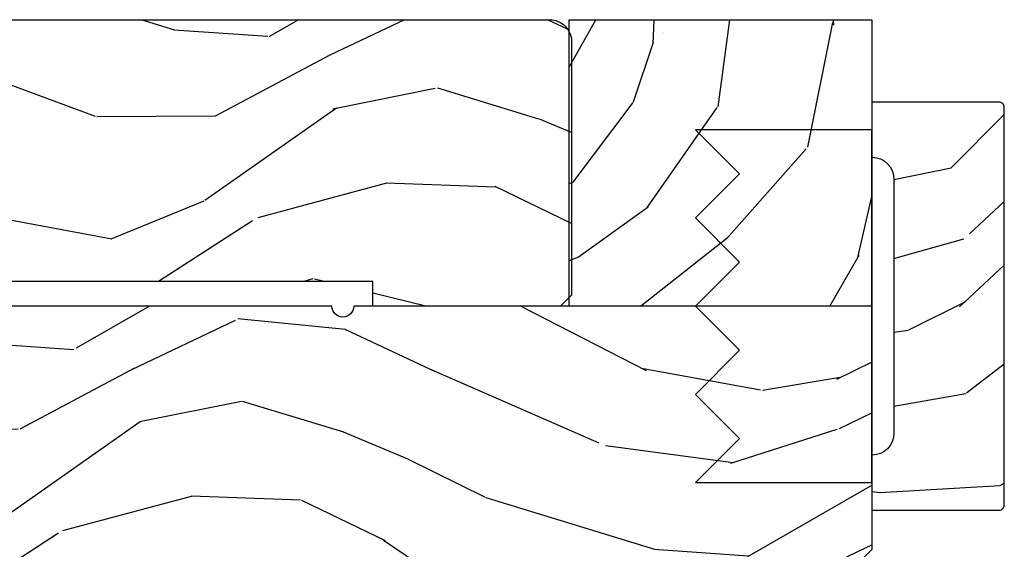
# Model space of a CAD drawing. Units: inches. Extents: x 1 to 189, y 1 to 128.
# Drawn here: x 183 to 186, y 43 to 45 of the extents above; entities that cross this region are included whole.
import ezdxf

# ---------------------------------------------------------------- set-up
doc = ezdxf.new("R2010")
doc.units = ezdxf.units.IN
doc.header["$MEASUREMENT"] = 0
for name, color, linetype in [('ZP-SECT-HDWR', 53, 'Continuous'), ('ZP-SECT-WDHA', 11, 'Continuous'), ('ZP-SECT-WOOD', 104, 'Continuous')]:
    doc.layers.add(name, color=color, linetype=linetype)

# ---------------------------------------------------------------- blocks, each defined once
blk = doc.blocks.new('CS LS C SFD 3P (11-16 in IG) F J SH')
at = {"layer": 'ZP-SECT-WDHA'}
h = blk.add_hatch(dxfattribs=at)
h.set_pattern_fill('WOOD3', color=256, scale=2.000000000000001, angle=163, style=0, pattern_type=2)
h.set_pattern_definition([(158.2363999999999, (3.616596254017509, -0.9560796368890578), (20.45396798290168, -8.344771374467816), [0.2408319999999999, -23.84235799999998]), (174.3098999999999, (3.392930546680873, -0.8667843326362572), (-8.23518151129594, 0.426369094468152), [0.3059419999999997, -9.89209799999999]), (207.9999999999999, (3.088496817608529, -0.8364511065772149), (-0.5847435903937095, -1.912610103781081), [0.226274, -2.602152]), (209.8476, (2.888708583898847, -0.9426803947757207), (-35.54768828883152, -20.50272857977592), [0.4386340000000002, -43.42479000000002]), (175.9945999999999, (2.508258211598672, -1.160986405267067), (18.3829724781353, -1.437476743240219), [0.2668340000000001, -26.41649400000001]), (162.9999999999999, (2.242076672764824, -1.142348047396922), (-2.497352921371546, -1.327866102480597), [0.4999999999999999, -1.5]), (153.5376999999999, (1.763924294783465, -0.9961621950355948), (8.978306718050996, -4.836323452587556), [0.2433100000000001, -11.922214]), (157.2893999999999, (3.458715533467284, -1.472484205109026), (16.62874032651941, -7.175302374271594), [0.200998, -19.89875399999999]), (162.9999999999999, (3.273302016369144, -1.394883769045236), (-2.497352921371546, -1.327866102480597), [0.2999999999999998, -1.7]), (191.3007999999999, (2.986410589580146, -1.307172257628395), (-24.54716094300749, -5.043499394239713), [0.2952959999999996, -29.23434999999998]), (215.1249999999999, (2.696839314368617, -1.365038280235353), (10.57415813511434, 7.224071108844611), [0.45607, -22.34743799999999]), (202.2893999999999, (2.323820168998736, -1.627443915059644), (-14.39937512681711, -6.054586024953074), [0.2842539999999998, -28.14108799999999]), (169.3402, (2.060806215836806, -1.735256996093995), (-15.88561928555968, 2.765334394382436), [0.3622160000000001, -17.74855400000001]), (151.1113, (1.704841635501225, -1.668255372632302), (25.02229161617256, -13.92425483963841), [0.3883300000000002, -38.444646]), (156.2902000000001, (3.277445076539152, -2.065393153806099), (-16.62874768410003, 7.175289077572967), [0.3423439999999992, -33.89213999999991]), (166.3664999999999, (2.96399632770067, -1.927734583961865), (-31.18650071420279, 7.443263674111092), [0.3405879999999997, -33.71818599999996]), (196.6900999999999, (2.633005276578729, -1.84745429947543), (4.409962367830817, 0.7431255040166717), [0.3605559999999992, -6.850547999999988]), (210.4895999999999, (2.287639508845359, -1.951003739251178), (-25.55825994297178, -15.19129255384614), [0.3255759999999999, -32.23206399999998]), (177.9313999999999, (2.007083253399969, -2.116195105643328), (-22.79293410148565, 0.6943551067665582), [0.3104840000000001, -30.73786600000001]), (162.9999999999999, (1.696802090233177, -2.10498797470359), (-2.497352921371546, -1.327866102480597), [0.24, -1.76]), (150.0053999999999, (1.467288948802093, -2.034818765570094), (-16.0440016733436, 9.087905524651113), [0.2668340000000001, -26.41649400000001]), (162.9999999999999, (3.123093684926175, -0.4496655629335464), (-2.497352921371546, -1.327866102480597), [0, -2]), (26.1523999999999, (2.767616841839754, -0.6546929124000371), (-36.87554735843707, -18.00538888531858), [0.4386340000000002, -43.42479000000002]), (9.565099999999939, (2.576602465719134, -2.373969943048451), (2.49735207650222, 1.327869099233074), [0.1788859999999992, -4.293249999999976]), (351.1301, (2.753000963051136, -2.344245035327049), (12.0603996767767, -1.59585204610721), [0.2828419999999999, -13.859292]), (319.8014, (3.032461162909613, -2.387856922410947), (8.393559450670805, -6.748938448303031), [0.1523159999999998, -15.07922999999999]), (189.5650999999999, (2.767616841839754, -0.6546929124000371), (-2.49735207650222, -1.327869099233074), [0.223606, -4.248529999999999]), (169.7098, (2.547118720174808, -0.6918490470518464), (17.79822734718653, -3.350093459302562), [0.3423439999999997, -33.89213999999997]), (152.8752999999999, (2.210280234958418, -0.6306948576846025), (-30.7601241373409, 15.67848221527706), [0.5688579999999994, -56.31699199999998]), (152.6952, (3.680918029056556, -0.7456925905771641), (-10.89091849633435, 5.421060729349787), [0.2236059999999996, -22.13707199999994]), (178.5240999999999, (3.48222585093356, -0.6431186252996213), (22.79293551970828, -0.6943538178398284), [0.3736300000000001, -36.98945200000001]), (205.8788999999999, (3.108718968314633, -0.6334952871957285), (31.88084594068394, 15.34964888471387), [0.3820999999999995, -37.82784599999992]), (197.6951999999999, (2.764936993416995, -0.800270446423724), (-23.21929303946758, -7.540852312839224), [0.3162280000000001, -31.30654800000001]), (172.4623, (2.46367085001657, -0.8963886592691779), (-10.14779136076372, 1.011111546693653), [0.3649660000000001, -11.80056]), (156.4180999999999, (2.101858835586427, -0.8485131309267899), (31.34488541092401, -13.76583238823939), [0.5234499999999975, -51.82155999999986]), (154.8699, (3.534732176695115, -1.223844968558637), (10.89091361125098, -5.421068605812722), [0.2828419999999997, -13.859292]), (174.3098999999999, (3.278661713214433, -1.103728700997749), (-8.23518151129594, 0.426369094468152), [0.3059419999999997, -9.89209799999999]), (205.5103999999999, (2.97422798414209, -1.073395474938707), (26.88614988798457, 12.6938947911933), [0.3255759999999994, -32.23206399999992]), (207.9999999999999, (2.680393067671957, -1.213613312117104), (-0.5847435903937095, -1.912610103781081), [0.367696, -2.460732]), (180.3539999999999, (2.355737187893737, -1.386235905439662), (27.20289793979689, 0.04876202922805123), [0.3352620000000001, -33.19084800000001]), (159.6335000000001, (2.020482495513306, -1.388307435524666), (30.01700107381328, -11.26852463519539), [0.340588, -33.718186]), (145.8972999999999, (1.701186312580262, -1.269774960799623), (-17.37187083675604, 11.58525502309057), [0.2720299999999995, -26.93091199999998]), (154.2538, (3.388546324333788, -1.701997346540224), (-12.80351945054414, 6.005821017315296), [0.2630579999999992, -26.04283399999996]), (177.9313999999999, (3.151601955972296, -1.587728513073785), (-22.79293410148565, 0.6943551067665582), [0.3104840000000001, -30.73786600000001]), (195.0053999999999, (2.841320792805618, -1.576521382133933), (11.31727641611973, 2.814114219735261), [0.3773599999999999, -18.49060399999999]), (212.8991, (2.476828929952831, -1.674223387815346), (28.64036637139409, 18.43175097613516), [0.4967899999999998, -49.18218]), (178.9454, (2.059710160250006, -1.944060249570043), (8.23518163465266, -0.4263644116476337), [0.2912040000000001, -14.26901600000001]), (156.991, (1.768555092202632, -1.93870055272464), (-18.54135163249376, 7.760042155334048), [0.3820999999999995, -37.82784599999991]), (139.8013999999999, (1.416854153125541, -1.789347114691509), (-8.393559450670804, 6.748938448303032), [0.1523159999999999, -15.07922999999999]), (153.5376999999999, (3.213123301500218, -2.275780200117993), (8.978306718050996, -4.836323452587556), [0.2433100000000001, -11.922214]), (173.0079999999999, (2.995305028257917, -2.167358800746001), (-22.20819262847394, 2.606951578708776), [0.3452540000000001, -34.18010000000002]), (200.4053999999999, (2.652619108947192, -2.125330706498062), (-30.7113491576689, -11.52445423798902), [0.4280179999999988, -42.37384999999984]), (192.0546, (2.836202258137291, -0.3619540515167046), (-15.72724097270064, -3.55723400873298), [0.2059119999999997, -20.38534799999996]), (173.7843, (2.63483023159165, -0.4049576202628486), (32.35598179133586, -3.61806467381598), [0.4275519999999993, -42.3275659999999]), (155.875, (2.209792497709259, -0.3586658847564195), (12.80352490518391, -6.005810314090477), [0.4837360000000001, -15.64078])])
edge = h.paths.add_edge_path()
edge.add_line((5.859005557643169, 0), (4.390100264708504, 4.930380657631324e-32))
edge.add_arc((4.359100264708555, 0), 0.03099999999994907, -180, 0, ccw=False)
edge.add_line((4.328100264708606, 0), (2.830005557643172, 4.930380657631324e-32))
edge.add_line((2.830005557643172, 0), (2.737005557643212, -0.09299999999996089))
edge.add_line((2.737005557643212, -0.09299999999996089), (1.24557066230761, -0.09299999999996089))
edge.add_line((1.24557066230761, -0.09299999999996089), (1.181406893512072, -0.1549622312751353))
edge.add_line((1.181406893512072, -0.1549622312751353), (1.180113506128006, -0.1919999999997799))
edge.add_line((1.180113506128006, -0.1919999999997799), (1.122149242741781, -0.2677937098865186))
edge.add_arc((1.099113506128027, -0.2501768191660005), 0.0289999999999416, 220.7473395036386, 322.5925600692659, ccw=False)
edge.add_line((1.077143242599501, -0.2691058318313253), (1.06935905349803, -0.2600709873344158))
edge.add_arc((1.047388789969702, -0.2789999999999111), 0.0289999999999013, 40.74733950414767, 90.00000000009125)
edge.add_line((1.047388789969656, -0.25), (0.9871135061280221, -0.25))
edge.add_line((0.9871135061280221, -0.25), (0.964345717200441, -0.2280134018053559))
edge.add_line((0.964345717200441, -0.2280134018053559), (0.9602311831663393, -0.1074765075507003))
edge.add_arc((0.9452403207609628, -0.1080000000013115), 0.01500000000009496, 2.000000000249549, 89.99999999963742)
edge.add_line((0.9452403207610551, -0.09300000000121145), (0.8391002647086871, -0.09300000000121145))
edge.add_line((0.8391002647086871, -0.09300000000121145), (0.797005557643157, -0.135094707066628))
edge.add_line((0.797005557643157, -0.135094707066628), (0.7970055576432706, -0.3737704096827201))
edge.add_arc((1.065881192946989, -0.372042623525715), 0.2688811865954582, 180.3681757628169, 260.1996638007577)
edge.add_line((1.020113506128038, -0.637000000000171), (1.061113506127978, -0.637000000000171))
edge.add_arc((1.061113506127978, -0.6270000000001801), 0.009999999999990905, 270, 360)
edge.add_line((1.071113506127968, -0.6270000000001801), (1.071113506127968, -0.6010000000001128))
edge.add_arc((1.099113506127971, -0.6010000000001412), 0.02800000000000114, 44.99999999982481, 179.9999999999767, ccw=False)
edge.add_line((1.118912496001254, -0.5812010101269607), (1.129711485874392, -0.5920000000000982))
edge.add_line((1.129711485874392, -0.5920000000000982), (1.312640418062525, -0.5920000000000982))
edge.add_arc((1.312640418062525, -0.6020000000000891), 0.009999999999990905, 0, 90, ccw=False)
edge.add_line((1.322640418062516, -0.6020000000000891), (1.322640418062516, -0.61099999999999))
edge.add_line((1.322640418062516, -0.61099999999999), (1.353640418062579, -0.6420000000001664))
edge.add_line((1.353640418062579, -0.6420000000001664), (1.754100264708651, -0.6420000000001664))
edge.add_arc((1.7851002647086, -0.6420000000001664), 0.03099999999994907, 0, 180, ccw=False)
edge.add_line((1.816100264708549, -0.6420000000001664), (1.860100264708532, -0.6420000000001664))
edge.add_arc((1.922100264708543, -0.6420000000001664), 0.06200000000001182, 0, 180, ccw=False)
edge.add_line((1.984100264708555, -0.6420000000001664), (2.028100264708652, -0.6420000000001664))
edge.add_arc((2.059100264708601, -0.6420000000001664), 0.03099999999994907, 0, 180, ccw=False)
edge.add_line((2.09010026470855, -0.6420000000001664), (2.547100264708543, -0.6420000000001664))
edge.add_line((2.547100264708543, -0.6420000000001664), (2.547100264708543, -0.8559999999998809))
edge.add_line((2.547100264708543, -0.8559999999998809), (2.641100264708594, -0.9499999999999318))
edge.add_line((2.641100264708594, -0.9499999999999318), (2.81310026470862, -0.9499999999999318))
edge.add_line((2.81310026470862, -0.9499999999999318), (2.844100264708569, -0.9189999999999827))
edge.add_line((2.844100264708569, -0.9189999999999827), (2.844100264708569, -0.8689999999999145))
edge.add_line((2.844100264708569, -0.8689999999999145), (2.942100264708525, -0.8689999999999145))
edge.add_line((2.942100264708525, -0.8689999999999145), (3.023100264708543, -0.9499999999999318))
edge.add_line((3.023100264708543, -0.9499999999999318), (3.381100264708603, -0.9499999999999318))
edge.add_line((3.381100264708603, -0.9499999999999318), (3.381100264708603, -1))
edge.add_line((3.381100264708603, -1), (3.570100264708568, -1))
edge.add_line((3.570100264708568, -1), (3.584273428199818, -0.8379999999999654))
edge.add_line((3.584273428199818, -0.8379999999999654), (4.295927101217327, -0.8379999999999654))
edge.add_line((4.295927101217327, -0.8379999999999654), (4.302663728308854, -0.9149999999999636))
edge.add_line((4.302663728308854, -0.9149999999999636), (4.664100266924603, -0.9149999999999636))
edge.add_line((4.664100266924603, -0.9149999999999636), (4.695100266924552, -0.8840000000000146))
edge.add_line((4.695100266924552, -0.8840000000000146), (4.695100266924552, -0.7190000000001646))
edge.add_line((4.695100266924552, -0.7190000000001646), (5.828100264708606, -0.7190000000001646))
edge.add_line((5.828100264708606, -0.7190000000001646), (5.859005557643169, -0.6880947070654884))
edge.add_line((5.859005557643169, -0.6880947070654884), (5.859005557643169, 0))
at = {"layer": 'ZP-SECT-WOOD'}
blk.add_lwpolyline([(3.381100264708603, -1), (3.570100264708568, -1), (3.584273428199818, -0.8379999999999654), (4.295927101217327, -0.8379999999999654), (4.302663728308854, -0.9149999999999636), (4.664100266924603, -0.9149999999999636), (4.695100266924552, -0.8840000000000146), (4.695100266924552, -0.7190000000001646), (5.828100264708606, -0.7190000000001646), (5.859005557643169, -0.6880947070654884), (5.859005557643169, 0), (4.390100264708504, 0, -1), (4.328100264708606, 0), (2.830005557643172, 0)], format="xyb", dxfattribs=at)
blk = doc.blocks.new('CS SP CF SQ (13-16IG) S')
at = {"layer": 'ZP-SECT-WDHA'}
h = blk.add_hatch(dxfattribs=at)
h.set_pattern_fill('WOOD3', color=256, scale=2, angle=163, pattern_type=2)
h.set_pattern_definition([(158.2364, (-41.09940637960574, -11.32514361702744), (20.45396798290167, -8.344771374467806), [0.240832, -23.842358]), (174.3099, (-41.3230720869424, -11.23584831277472), (-8.235181511295936, 0.4263690944681484), [0.305942, -9.892097999999999]), (208, (-41.62750581601468, -11.20551508671568), (-0.5847435903937085, -1.91261010378108), [0.226274, -2.602152]), (209.8476, (-41.8272940497244, -11.31174437491413), (-35.54768828883149, -20.50272857977593), [0.438634, -43.42479]), (175.9946, (-42.20774442202459, -11.53005038540547), (18.38297247813529, -1.437476743240211), [0.266834, -26.416494]), (163, (-42.47392596085834, -11.51141202753534), (-2.497352921371544, -1.327866102480598), [0.5, -1.5]), (153.5377, (-42.95207833883987, -11.36522617517397), (8.978306718050995, -4.83632345258755), [0.24331, -11.922214]), (157.2894, (-41.25728710015601, -11.84154818524748), (16.62874032651941, -7.175302374271584), [0.200998, -19.898754]), (163, (-41.44270061725416, -11.76394774918366), (-2.497352921371544, -1.327866102480598), [0.3, -1.7]), (191.3008, (-41.72959204404307, -11.67623623776684), (-24.54716094300747, -5.043499394239721), [0.295296, -29.23435]), (215.125, (-42.01916331925464, -11.73410226037376), (10.57415813511433, 7.224071108844612), [0.45607, -22.347438]), (202.2894, (-42.39218246462448, -11.99650789519808), (-14.3993751268171, -6.054586024953077), [0.284254, -28.141088]), (169.3402, (-42.65519641778644, -12.10432097623243), (-15.88561928555968, 2.765334394382427), [0.362216, -17.748554]), (151.1113000000001, (-43.01116099812205, -12.03731935277077), (25.02229161617255, -13.92425483963839), [0.38833, -38.444646]), (156.2902000000001, (-41.4385575570841, -12.43445713394455), (-16.62874768410003, 7.175289077572956), [0.3423439999999996, -33.89213999999996]), (166.3665, (-41.75200630592263, -12.2967985641003), (-31.18650071420278, 7.443263674111074), [0.340588, -33.718186]), (196.6901, (-42.08299735704452, -12.21651827961384), (4.409962367830815, 0.7431255040166733), [0.360556, -6.850548]), (210.4896, (-42.42836312477797, -12.32006771938961), (-25.55825994297176, -15.19129255384614), [0.325576, -32.232064]), (177.9314, (-42.70891938022329, -12.48525908578175), (-22.79293410148565, 0.6943551067665474), [0.310484, -30.737866]), (163, (-43.01920054339003, -12.47405195484197), (-2.497352921371544, -1.327866102480598), [0.24, -1.76]), (150.0054, (-43.24871368482115, -12.40388274570851), (-16.04400167334359, 9.087905524651102), [0.266834, -26.416494]), (163, (-41.59290894869707, -10.81872954307191), (-2.497352921371544, -1.327866102480598), [0, -2]), (26.15240000000003, (-41.94838579178355, -11.02375689253844), (-36.87554735843706, -18.00538888531859), [0.4386339999999996, -43.42478999999995]), (9.565100000000033, (-42.13940016790403, -12.74303392318689), (2.497352076502218, 1.327869099233075), [0.178886, -4.29325]), (351.1301, (-41.96300167057213, -12.71330901546548), (12.0603996767767, -1.595852046107204), [0.282842, -13.859292]), (319.8014, (-41.68354147071358, -12.75692090254933), (8.393559450670804, -6.748938448303024), [0.152316, -15.07923]), (189.5651, (-41.94838579178355, -11.02375689253844), (-2.497352076502219, -1.327869099233075), [0.2236059999999998, -4.248529999999994]), (169.7098, (-42.16888391344844, -11.06091302719021), (17.79822734718652, -3.350093459302554), [0.342344, -33.89214]), (152.8753, (-42.50572239866477, -10.99975883782299), (-30.7601241373409, 15.67848221527704), [0.568858, -56.31699200000001]), (152.6952, (-41.03508460456672, -11.11475657071557), (-10.89091849633435, 5.421060729349781), [0.2236059999999998, -22.13707199999997]), (178.5241, (-41.23377678268969, -11.01218260543804), (22.79293551970828, -0.6943538178398185), [0.37363, -36.989452]), (205.8789, (-41.60728366530866, -11.00255926733416), (31.88084594068392, 15.34964888471388), [0.3821, -37.827846]), (197.6952, (-41.95106564020622, -11.16933442656219), (-23.21929303946757, -7.540852312839229), [0.316228, -31.306548]), (172.4623, (-42.25233178360669, -11.26545263940761), (-10.14779136076372, 1.011111546693648), [0.364966, -11.80056]), (156.4181, (-42.61414379803675, -11.21757711106521), (31.344885410924, -13.76583238823937), [0.52345, -51.82156]), (154.8699, (-41.1812704569281, -11.59290894869709), (10.89091361125098, -5.421068605812716), [0.282842, -13.859292]), (174.3099, (-41.43734092040884, -11.4727926811362), (-8.235181511295936, 0.4263690944681484), [0.305942, -9.892097999999999]), (205.5104, (-41.74177464948112, -11.44245945507716), (26.88614988798455, 12.69389479119331), [0.3255759999999996, -32.23206399999995]), (208, (-42.03560956595123, -11.58267729225557), (-0.5847435903937085, -1.91261010378108), [0.367696, -2.460732]), (180.354, (-42.36026544572954, -11.75529988557804), (27.20289793979688, 0.04876202922806261), [0.335262, -33.190848]), (159.6335000000001, (-42.69552013810998, -11.75737141566307), (30.01700107381327, -11.26852463519537), [0.3405879999999996, -33.71818599999995]), (145.8973, (-43.01481632104296, -11.63883894093809), (-17.37187083675604, 11.58525502309056), [0.27203, -26.930912]), (154.2538, (-41.32745630928946, -12.0710613266786), (-12.80351945054413, 6.005821017315287), [0.2630579999999996, -26.04283399999997]), (177.9314, (-41.56440067765095, -11.95679249321216), (-22.79293410148565, 0.6943551067665474), [0.310484, -30.737866]), (195.0054, (-41.87468184081767, -11.94558536227238), (11.31727641611973, 2.814114219735264), [0.37736, -18.490604]), (212.8991, (-42.23917370367039, -12.04328736795372), (28.64036637139407, 18.43175097613516), [0.49679, -49.18218]), (178.9454, (-42.65629247337321, -12.31312422970839), (8.235181634652655, -0.4263644116476297), [0.291204, -14.269016]), (156.991, (-42.94744754142067, -12.30776453286308), (-18.54135163249375, 7.760042155334038), [0.3821, -37.827846]), (139.8014, (-43.29914848049772, -12.15841109482992), (-8.393559450670804, 6.748938448303025), [0.152316, -15.07923]), (153.5377, (-41.50287933212311, -12.64484418025643), (8.978306718050995, -4.83632345258755), [0.24331, -11.922214]), (173.008, (-41.72069760536533, -12.53642278088444), (-22.20819262847393, 2.606951578708767), [0.345254, -34.1801]), (200.4054, (-42.06338352467613, -12.4943946866365), (-30.71134915766887, -11.52445423798904), [0.4280179999999996, -42.37384999999995]), (192.0546, (-41.87980037548598, -10.73101803165508), (-15.72724097270063, -3.557234008732985), [0.205912, -20.385348]), (173.7843, (-42.08117240203161, -10.7740216004013), (32.35598179133584, -3.618064673815965), [0.4275519999999997, -42.32756599999995]), (155.8750000000001, (-42.5062101359139, -10.72772986489478), (12.80352490518391, -6.005810314090468), [0.4837359999999996, -15.64077999999999])])
edge = h.paths.add_edge_path()
edge.add_arc((4.944857821663277, 0.7499999999999858), 0.06199999999999062, -6.423306331271306e-12, 89.9999999999934, ccw=False)
edge.add_line((5.00685782166326, 0.7499999999999858), (5.00685782166326, 0.0309999999999917))
edge.add_line((5.00685782166326, 0.0309999999999917), (4.975857821663254, -1.4210854715202e-14))
edge.add_line((4.975857821663254, -1.4210854715202e-14), (4.443857821663244, -1.4210854715202e-14))
edge.add_line((4.443857821663244, -1.4210854715202e-14), (4.443857821663244, 0.06999999999999318))
edge.add_line((4.443857821663244, 0.06999999999999318), (1.423857821663262, 0.06999999999999318))
edge.add_line((1.423857821663262, 0.06999999999999318), (1.423857821663262, -1.4210854715202e-14))
edge.add_line((1.423857821663262, -1.4210854715202e-14), (1.236276103744501, -1.4210854715202e-14))
edge.add_line((1.236276103744501, -1.4210854715202e-14), (1.204194219346732, 0.03098111563758721))
edge.add_line((1.204194219346732, 0.03098111563758721), (1.197916727056736, 0.2107449748350945))
edge.add_arc((1.147947185705789, 0.2089999999999748), 0.04999999999999725, 1.999999999994048, 89.99999999999415)
edge.add_line((1.147947185705789, 0.2589999999999719), (0.9934840013613666, 0.2589999999999861))
edge.add_line((0.9934840013613666, 0.2589999999999861), (0.9903062113378951, 0.1680000000072397))
edge.add_line((0.9903062113378951, 0.1680000000072397), (0.9471840013613928, 0.1680000000072397))
edge.add_line((0.9471840013613928, 0.1680000000072397), (0.8921270770305227, 0.1873655464815869))
edge.add_line((0.8921270770305227, 0.1873655464815869), (0.73685782166325, 0.3115809507771132))
edge.add_line((0.73685782166325, 0.3115809507771132), (0.73685782166325, 0.7018135829802645))
edge.add_line((0.73685782166325, 0.7018135829802645), (0.8288051418613236, 0.7181856766099486))
edge.add_arc((0.9367530593547997, 0.8714941796644666), 0.1874999999999841, 234.8497741298518, 324.5068729371652)
edge.add_line((1.089412778906819, 0.7626306870404989), (1.113951278848901, 0.7669999999999959))
edge.add_line((1.113951278848901, 0.7669999999999959), (1.192876853941186, 0.7669999999999959))
edge.add_line((1.192876853941186, 0.7669999999999959), (1.224958738339012, 0.7360188843623661))
edge.add_line((1.224958738339012, 0.7360188843623661), (1.227753059354768, 0.6559999999999917))
edge.add_line((1.227753059354768, 0.6559999999999917), (1.289962583971715, 0.6559999999999917))
edge.add_line((1.289962583971715, 0.6559999999999917), (1.295410224012443, 0.8119999999999834))
edge.add_line((1.295410224012443, 0.8119999999999834), (4.944857821663277, 0.8119999999999834))
at = {"layer": 'ZP-SECT-WOOD'}
blk.add_lwpolyline([(1.295410224012443, 0.8119999999999834), (4.944857821663277, 0.8119999999999834, -0.4142135623730943), (5.00685782166326, 0.7499999999999858), (5.00685782166326, 0.0309999999999917), (4.975857821663254, -1.4210854715202e-14), (4.443857821663244, -1.4210854715202e-14), (4.443857821663244, 0.06999999999999318), (1.423857821663262, 0.06999999999999318)], format="xyb", dxfattribs=at)
blk = doc.blocks.new('CS D2 C SFD 3P Mullion Horizontal F H - F SP F S')
at = {"layer": 'ZP-SECT-WDHA'}
h = blk.add_hatch(dxfattribs=at)
h.set_pattern_fill('WOOD3', color=256, scale=2, angle=45, style=0, pattern_type=2)
h.set_pattern_definition([(40.23639999999997, (-82.71053480753261, -7.759583694396571), (-16.97055211214985, -14.14214893665422), [0.240832, -23.842358]), (56.3099, (-82.52668704442411, -7.60402020253553), (4.242645099563671, 7.071065527051519), [0.305942, -9.892097999999999]), (90, (-82.35698141693933, -7.349461761308373), (-1.414214, 1.414214), [0.226274, -2.602152]), (91.84759999999996, (-82.35698141693933, -7.123187591328677), (-1.414206072169648, 41.01219383404558), [0.438634, -43.42479]), (57.99460000000001, (-82.37112355256306, -6.684781386993018), (-9.899499448194831, -15.5563468460441), [0.266834, -26.416494]), (45, (-82.22970219632575, -6.458507217013323), (2.220446049250313e-16, 2.82842712474619), [0.5, -1.5]), (35.53769999999999, (-81.87614880573248, -6.104953826420049), (-8.485279836843816, -5.656857975227925), [0.24331, -11.922214]), (39.2894, (-83.09237246937334, -7.377746032555835), (-14.14213666764987, -11.31370582446588), [0.200998, -19.898754]), (45, (-82.9368089775123, -7.250466811942256), (2.220446049250313e-16, 2.82842712474619), [0.3, -1.7]), (73.3008, (-82.72467694315634, -7.038334777586292), (7.071048360141086, 24.04163620867253), [0.295296, -29.23435]), (97.12499999999996, (-82.63982412941395, -6.755492065111673), (1.414209651358802, -12.72792342505452), [0.45607, -22.347438]), (84.28939999999999, (-82.69639267190887, -6.302943725152282), (1.414214987437493, 15.5563495700522), [0.284254, -28.141088]), (51.3402, (-82.66810840066141, -6.020101012677664), (9.899491858783353, 12.72792344950197), [0.362216, -17.748554]), (33.11130000000001, (-82.44183423068172, -5.737258300203044), (-24.0416416425418, -15.55633047011962), [0.38833, -38.444646]), (38.29020000000001, (-83.530778673709, -6.939339828220175), (14.1421283815367, 11.31371856324587), [0.342344, -33.89214]), (48.36649999999999, (-83.2620780968581, -6.727207793864211), (21.21318697219075, 24.04164510598617), [0.340588, -33.718186]), (78.6901, (-83.03580392687842, -6.472649352637053), (-1.414211049688903, -4.242641948991432), [0.360556, -6.850548]), (92.48959999999998, (-82.96509324875976, -6.11909596204378), (-1.414238955319203, 29.69848395030147), [0.325576, -32.23206399999999]), (59.9314, (-82.97923538438349, -5.793826842697968), (11.31371356320912, 19.79898632199684), [0.3104839999999999, -30.73786599999999]), (45, (-82.82367189252246, -5.52512626584708), (2.220446049250313e-16, 2.82842712474619), [0.24, -1.76]), (32.00540000000001, (-82.65396626503768, -5.355420638362308), (15.5563468460441, 9.899499448194831), [0.266834, -26.416494]), (45, (-82.03171229759351, -7.561593795664337), (2.220446049250313e-16, 2.82842712474619), [0, -2]), (268.1524, (-82.04585443321724, -7.151471862576139), (1.414206072169652, 41.01219383404559), [0.438634, -43.42479]), (251.5651, (-83.47421013121408, -6.175664504538704), (3.042617508608458e-06, -2.828427785660921), [0.178886, -4.29325]), (233.1301, (-83.530778673709, -6.345370132023476), (-7.071068406748159, -9.899493709465553), [0.282842, -13.859292]), (201.8014, (-83.70048430119377, -6.57164430200317), (-9.899496429924922, -4.242638432017477), [0.152316, -15.07923]), (71.5651, (-82.04585443321724, -7.151471862576139), (-3.042617508386414e-06, 2.828427785660922), [0.2236059999999999, -4.248529999999999]), (51.7098, (-81.9751437550986, -6.939339828220175), (-11.31371856324586, -14.1421283815367), [0.342344, -33.89214]), (34.87529999999997, (-81.76301172074263, -6.670639251369288), (28.28428168190579, 19.79897601539001), [0.568858, -56.31699200000001]), (34.69520000000004, (-82.55497131567157, -7.91514718625761), (9.899489048369299, 7.071076417796112), [0.223606, -22.137072]), (60.5241, (-82.37112355256306, -7.787867965644033), (-11.31371309096956, -19.79898817932754), [0.37363, -36.989452]), (87.87890000000002, (-82.18727578945456, -7.462598846298221), (-1.41421503272128, -35.35533983175448), [0.3821, -37.827846]), (79.6952, (-82.17313365383083, -7.080761184457485), (4.242620392296331, 24.04163461713016), [0.316228, -31.306548]), (54.4623, (-82.1165651113359, -6.769634200735403), (5.656857975227929, 8.485279836843812), [0.364966, -11.80056]), (38.41810000000001, (-81.90443307697994, -6.472649352637054), (-26.87004091010656, -21.21322427765887), [0.52345, -51.82156]), (36.86989999999994, (-82.90852470626484, -7.561593795664337), (-9.899493709465563, -7.071068406748145), [0.282842, -13.859292]), (56.3099, (-82.68225053628514, -7.391888168179566), (4.242645099563671, 7.071065527051519), [0.305942, -9.892097999999999]), (87.5104, (-82.51254490880036, -7.137329726952409), (-1.414238955319206, -29.69848395030147), [0.325576, -32.232064]), (90, (-82.49840277317664, -6.812060607606597), (-1.414214, 1.414214), [0.367696, -2.460732]), (62.35400000000001, (-82.49840277317664, -6.444365081389591), (-12.7279326917717, -24.04162564079702), [0.3352619999999999, -33.19084799999998]), (41.63350000000005, (-82.3428392813156, -6.147380233291242), (-24.04164510598615, -21.21318697219076), [0.340588, -33.718186]), (27.89729999999999, (-82.08828084008844, -5.921106063311546), (18.3847723855411, 9.899503757806515), [0.27203, -26.930912]), (36.25380000000003, (-83.26207809685812, -7.208040405071063), (11.31371349598659, 8.485274500169036), [0.263058, -26.042834]), (59.9314, (-83.04994606250214, -7.052476913210023), (11.31371356320912, 19.79898632199684), [0.3104839999999999, -30.73786599999999]), (77.0054, (-82.89438257064111, -6.783776336359135), (-2.828424069210308, -11.31370856992913), [0.3773599999999999, -18.49060399999999]), (94.89909999999998, (-82.80952975689873, -6.41608081014213), (2.828432597414862, -33.9411254818667), [0.49679, -49.18218]), (60.94540000000001, (-82.85195616376991, -5.921106063311547), (-4.242641022791037, -7.071067834420105), [0.2912039999999999, -14.269016]), (38.99099999999996, (-82.71053480753261, -5.66654762208439), (15.55634786860556, 12.72792267431223), [0.3821, -37.827846]), (21.80139999999998, (-82.41354995943425, -5.426131316480964), (9.899496429924923, 4.242638432017475), [0.152316, -15.07923]), (35.53769999999999, (-83.68634216557004, -6.783776336359135), (-8.485279836843816, -5.656857975227925), [0.24331, -11.922214]), (55.008, (-83.48835226683781, -6.642354980121825), (12.72791652106045, 18.38478059129487), [0.345254, -34.1801]), (82.4054, (-83.29036236810558, -6.359512267647206), (4.242615955868686, 32.52691535357696), [0.428018, -42.37385]), (74.0546, (-81.81958026323755, -7.349461761308373), (4.24264119251736, 15.5563497684333), [0.205912, -20.385348]), (55.78429999999999, (-81.76301172074263, -7.151471862576139), (-18.38477483160399, -26.87005776057045), [0.427552, -42.327566]), (37.875, (-81.52259541513921, -6.797918471982866), (-11.31370660639826, -8.485284341189777), [0.4837359999999999, -15.64078])])
h.paths.add_polyline_path([(5.00004671789695, -5.329070518200751e-15), (5.00004671789695, 0.8113887620462403), (5.858000000000047, 0.8113887620462403), (5.858000000000061, -5.329070518200751e-15)])
h = blk.add_hatch(dxfattribs=at)
h.set_pattern_fill('WOOD3', color=256, scale=2, style=0, pattern_type=2)
h.set_pattern_definition([(355.2364000000001, (-82.47011850192918, -7.659999999999997), (-22.00000189263917, 1.999983065322524), [0.240832, -23.84235799999999]), (11.3099, (-82.23011850192918, -7.679999999999996), (8.000001504461904, 1.999995264323212), [0.305942, -9.892097999999999]), (45, (-81.93011850192917, -7.619999999999997), (0, 2.000000618897904), [0.226274, -2.602152]), (46.8476, (-81.77011850192918, -7.459999999999996), (28.00000566776439, 29.9999950750171), [0.438634, -43.42479]), (12.9946, (-81.47011850192918, -7.139999999999996), (-18.00000153549879, -3.999995155156694), [0.266834, -26.416494]), (0, (-81.21011850192917, -7.079999999999997), (2, 2), [0.5, -1.5]), (350.5377, (-80.71011850192917, -7.079999999999997), (-10.00000154739061, 1.999996278404874), [0.2433099999999999, -11.922214]), (354.2894, (-82.47011850192918, -7.119999999999997), (-17.99999884699171, 2.000002629332583), [0.200998, -19.898754]), (0, (-82.27011850192918, -7.139999999999996), (2, 2), [0.3, -1.7]), (28.3008, (-81.97011850192918, -7.139999999999996), (21.99999023952616, 12.00001774841861), [0.295296, -29.23435]), (52.125, (-81.71011850192917, -6.999999999999996), (-8.000003729783886, -9.999998198774431), [0.4560699999999999, -22.34743799999999]), (39.2894, (-81.43011850192917, -6.639999999999996), (12.00000127916504, 9.999999263819644), [0.284254, -28.141088]), (6.3402, (-81.21011850192917, -6.459999999999996), (15.99999880521284, 2.000003157919387), [0.362216, -17.748554]), (348.1113, (-80.85011850192917, -6.419999999999996), (-27.99999460209869, 6.000021070497697), [0.3883299999999999, -38.44464599999998]), (353.2902, (-82.47011850192918, -6.499999999999996), (18.00000199550261, -1.999987762488057), [0.342344, -33.89214]), (3.3665, (-82.13011850192918, -6.539999999999996), (31.9999986439374, 2.000021926708989), [0.340588, -33.718186]), (33.6901, (-81.79011850192917, -6.519999999999996), (-3.99999911554232, -2.000002669014384), [0.360556, -6.850548]), (47.4896, (-81.49011850192917, -6.319999999999997), (19.99998143669362, 22.0000173477424), [0.325576, -32.232064]), (14.9314, (-81.27011850192918, -6.079999999999997), (22.00000106985105, 5.999993907956283), [0.310484, -30.737866]), (0, (-80.97011850192918, -5.999999999999996), (2, 2), [0.24, -1.76]), (347.0054, (-80.73011850192918, -5.999999999999996), (18.00000153549879, -3.999995155156691), [0.266834, -26.416494]), (0, (-81.85011850192917, -7.999999999999996), (2, 2), [0, -2]), (223.1524, (-81.57011850192917, -7.699999999999997), (29.9999950750171, 28.00000566776439), [0.438634, -43.42479]), (206.5651, (-81.89011850192918, -5.999999999999996), (-1.999998315881815, -2.000002618792761), [0.178886, -4.29325]), (188.1301, (-82.05011850192918, -6.079999999999997), (-11.99999955292224, -1.999998711631084), [0.282842, -13.859292]), (156.8014, (-82.33011850192918, -6.119999999999997), (-9.99999946133415, 4.00000265052971), [0.152316, -15.07923]), (26.5651, (-81.57011850192917, -7.699999999999997), (1.999998315881816, 2.000002618792761), [0.223606, -4.248530000000001]), (6.7098, (-81.37011850192918, -7.599999999999996), (-18.00000199550261, -1.999987762488064), [0.342344, -33.89214]), (349.8753, (-81.03011850192918, -7.559999999999996), (33.99999757929812, -6.000017177233945), [0.568858, -56.31699200000001]), (349.6952, (-82.47011850192918, -7.879999999999996), (12.00000192169581, -1.999989751071981), [0.223606, -22.137072]), (15.5241, (-82.25011850192918, -7.919999999999996), (-22.00000204925839, -5.999995555211213), [0.37363, -36.989452]), (42.8789, (-81.89011850192918, -7.819999999999997), (-26.00000158588162, -23.99999950649528), [0.3821, -37.827846]), (34.69520000000001, (-81.61011850192918, -7.559999999999996), (19.99998851797505, 14.00001721918892), [0.316228, -31.306548]), (9.4623, (-81.35011850192917, -7.379999999999996), (10.00000154739061, 1.999996278404871), [0.364966, -11.80056]), (353.4181, (-80.99011850192917, -7.319999999999997), (-34.00000287585999, 3.999973400732612), [0.52345, -51.82156]), (351.8699, (-82.47011850192918, -7.379999999999996), (-11.99999955292224, 1.999998711631099), [0.282842, -13.859292]), (11.3099, (-82.19011850192918, -7.419999999999996), (8.000001504461904, 1.999995264323212), [0.305942, -9.892097999999999]), (42.5104, (-81.89011850192918, -7.359999999999997), (-22.0000173477424, -19.99998143669362), [0.325576, -32.232064]), (45, (-81.65011850192919, -7.139999999999996), (0, 2.000000618897904), [0.367696, -2.460732]), (17.35400000000001, (-81.39011850192918, -6.879999999999996), (-26.00000403819367, -7.999989004518237), [0.3352619999999999, -33.19084799999999]), (356.6335000000001, (-81.07011850192917, -6.779999999999997), (-31.9999986439374, 2.000021926708967), [0.3405879999999999, -33.71818599999998]), (342.8973, (-80.73011850192918, -6.799999999999996), (20.00000346191399, -5.999990986860595), [0.27203, -26.930912]), (351.2538, (-82.47011850192918, -6.879999999999996), (13.9999986727127, -2.00000839411506), [0.263058, -26.042834]), (14.9314, (-82.21011850192917, -6.919999999999996), (22.00000106985105, 5.999993907956283), [0.310484, -30.737866]), (32.00540000000001, (-81.91011850192918, -6.839999999999996), (-9.9999978895751, -6.000002210755388), [0.37736, -18.490604]), (49.8991, (-81.59011850192918, -6.639999999999996), (-21.99999611957034, -26.0000038590926), [0.49679, -49.18218]), (15.94539999999999, (-81.27011850192918, -6.259999999999996), (-8.000000253304304, -1.999999778592759), [0.291204, -14.269016]), (353.991, (-80.99011850192917, -6.179999999999996), (19.99999950181208, -1.99999863496369), [0.3821, -37.827846]), (336.8013999999999, (-80.61011850192918, -6.219999999999996), (9.999999461334149, -4.000002650529712), [0.152316, -15.07923]), (350.5377, (-82.47011850192918, -6.279999999999997), (-10.00000154739061, 1.999996278404874), [0.2433099999999999, -11.922214]), (10.008, (-82.23011850192918, -6.319999999999997), (21.99999910914956, 4.000006944313299), [0.345254, -34.1801]), (37.4054, (-81.89011850192918, -6.259999999999996), (25.99998492996009, 20.0000199052301), [0.428018, -42.37385]), (29.0546, (-81.55011850192918, -7.999999999999996), (14.00000076913937, 8.00000005439856), [0.205912, -20.385348]), (10.7843, (-81.37011850192918, -7.899999999999997), (-31.99999900738853, -6.00000109935863), [0.427552, -42.327566]), (352.875, (-80.95011850192918, -7.819999999999997), (-14.00000075969057, 1.999996563787933), [0.4837359999999999, -15.64078])])
edge = h.paths.add_edge_path()
edge.add_arc((6.21800000000006, 0.5631256556510493), 0.01500000000000057, 0, 90)
edge.add_line((6.21800000000006, 0.5781256556510499), (5.858000000000061, 0.5781256556510499))
edge.add_line((5.858000000000061, 0.5781256556510499), (5.858000000000061, 0.4221256556510511))
edge.add_arc((5.858000000000047, 0.3601256556510535), 0.06199999999999761, 0, 89.99999999998693, ccw=False)
edge.add_line((5.920000000000059, 0.3601256556510535), (5.920000000000059, -0.3598743443489489))
edge.add_arc((5.858000000000047, -0.3598743443489507), 0.06200000000001182, -89.99999999998693, 1.5916157281026244e-12, ccw=False)
edge.add_line((5.858000000000061, -0.4218743443489501), (5.858000000000061, -0.5778743443489489))
edge.add_line((5.858000000000061, -0.5778743443489489), (6.21800000000006, -0.5778743443489489))
edge.add_arc((6.21800000000006, -0.5628743443489492), 0.01499999999999968, 270, 360.0000000000034)
edge.add_line((6.233000000000061, -0.5628743443489483), (6.233000000000061, 0.5631256556510493))
at = {"layer": 'ZP-SECT-HDWR'}
blk.add_lwpolyline([(5.858000000000061, -0.4999993443489501), (5.858000000000047, 0.5000006556510499), (5.358000000000047, 0.5000006556510499), (5.483000000000047, 0.3750005556510541), (5.358000000000047, 0.2500003556510499), (5.483000000000047, 0.1250001556510529), (5.358000000000047, -4.973799150320701e-14), (5.483000000000061, -0.1250002443489482), (5.358000000000061, -0.2500003443489476), (5.483000000000061, -0.3750006443489458), (5.358000000000061, -0.5000008443489481), (5.858000000000061, -0.4999993443489501)], dxfattribs=at)
at = {"layer": 'ZP-SECT-WOOD'}
blk.add_lwpolyline([(5.00004671789695, -5.329070518200751e-15), (5.00004671789695, 0.8113887620462403), (5.858000000000047, 0.8113887620462403), (5.858000000000061, -5.329070518200751e-15)], close=True, dxfattribs=at)
blk.add_lwpolyline([(6.233000000000061, 0.5631256556510493, 0.4142135623731125), (6.21800000000006, 0.5781256556510499), (5.858000000000061, 0.5781256556510499), (5.858000000000061, 0.4221256556510511, -0.414213562373091), (5.920000000000059, 0.3601256556510535), (5.920000000000059, -0.3598743443489489, -0.4142135623730951), (5.858000000000061, -0.4218743443489501), (5.858000000000061, -0.5778743443489489), (6.21800000000006, -0.5778743443489489, 0.4142135623731125), (6.233000000000061, -0.5628743443489483)], format="xyb", close=True, dxfattribs=at)
for name in ['CS SP CF SQ (13-16IG) S', 'CS LS C SFD 3P (11-16 in IG) F J SH']:
    blk.add_blockref(name, (0, 0))

msp = doc.modelspace()

# ---------------------------------------------------------------- block references
msp.add_blockref('CS D2 C SFD 3P Mullion Horizontal F H - F SP F S', (180, 44))

doc.saveas('drawing.dxf')
